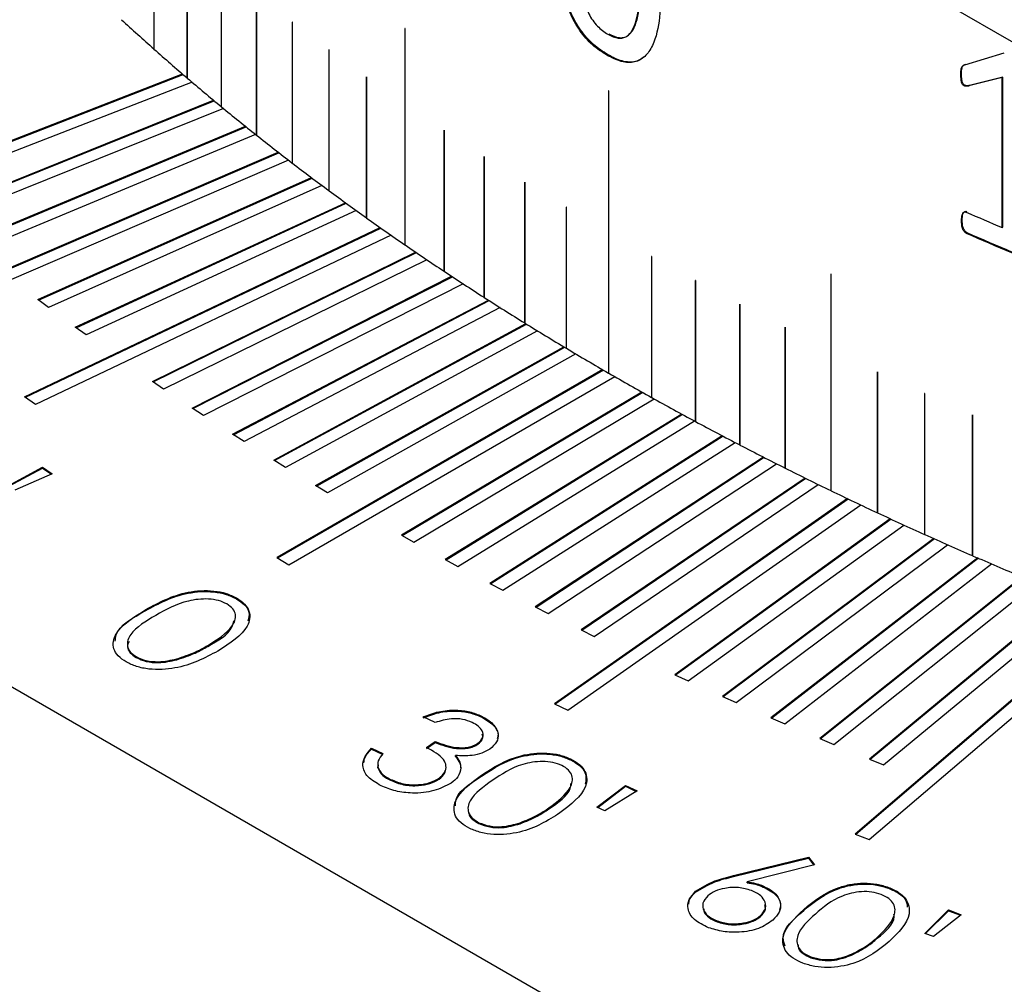
# Model space of a CAD drawing. Units: millimetres. Extents: x 5 to 303, y 4 to 204.
# Drawn here: x 233 to 236, y 128 to 131 of the extents above; entities that cross this region are included whole.
import ezdxf

# ---------------------------------------------------------------- set-up
doc = ezdxf.new("R2010")
doc.units = ezdxf.units.MM

msp = doc.modelspace()

# ---------------------------------------------------------------- linework, layer by layer
at = {"color": 7, "linetype": 'Continuous', "lineweight": 30}
for p, q in [((232.9908, 133.0321), (240.9193, 128.4551)), ((228.0399, 132.0995), (237.6363, 126.5595)), ((233.4052, 132.051), (233.4052, 131.1761)), ((233.4052, 132.051), (233.4052, 131.1761)), ((233.4056, 131.1758), (233.4056, 132.0506)), ((233.1961, 131.7919), (233.1961, 131.3551)), ((233.1961, 131.7919), (233.1961, 131.3551)), ((233.1965, 131.3547), (233.1965, 131.7915)), ((233.2993, 131.7019), (233.2993, 131.2651)), ((233.2993, 131.7019), (233.2993, 131.2651)), ((233.2997, 131.2647), (233.2997, 131.7015)), ((233.5138, 131.525), (233.5138, 131.0882)), ((233.5138, 131.525), (233.5138, 131.0882)), ((233.5142, 131.0879), (233.5142, 131.5247)), ((233.625, 131.4382), (233.625, 131.0014)), ((233.625, 131.4382), (233.625, 131.4382)), ((233.625, 131.4382), (233.625, 131.0014)), ((233.6254, 131.0011), (233.6254, 131.4379)), ((233.9742, 131.4187), (233.9742, 130.748)), ((233.9742, 131.4187), (233.9742, 131.4187)), ((233.9742, 131.4187), (233.9742, 130.748)), ((233.9746, 130.7477), (233.9746, 131.4184)), ((233.1961, 131.3551), (233.1965, 131.3548)), ((233.1961, 131.3551), (233.1961, 131.3551)), ((233.7388, 131.3526), (233.7388, 130.9158)), ((233.7389, 131.3526), (233.7388, 131.3526)), ((233.7389, 131.3526), (233.7389, 130.9158)), ((233.7393, 130.9155), (233.7393, 131.3523)), ((235.7096, 131.306), (235.8324, 131.3432)), ((234.6001, 131.3359), (234.6026, 131.3374)), ((235.7096, 131.306), (235.7118, 131.3076)), ((232.1002, 130.8165), (233.2845, 131.2777)), ((232.1025, 130.8145), (233.2869, 131.2757)), ((233.3145, 131.2521), (232.1301, 130.7909)), ((233.2993, 131.2651), (233.2997, 131.2648)), ((233.2993, 131.2651), (233.2993, 131.2651)), ((233.8552, 131.2681), (233.8552, 130.8313)), ((233.8553, 131.2681), (233.8552, 131.2681)), ((233.8553, 131.2681), (233.8553, 130.8313)), ((233.8557, 130.831), (233.8557, 131.2678)), ((235.6977, 131.2756), (235.6999, 131.2773)), ((235.8258, 131.2662), (235.7227, 131.2402)), ((235.8279, 131.2679), (235.7249, 131.2418)), ((235.8258, 131.2662), (235.8279, 131.2679)), ((235.8258, 130.8012), (235.8258, 131.2662)), ((235.8279, 130.8028), (235.8279, 131.2679)), ((234.6056, 131.225), (234.6056, 130.3502)), ((234.6057, 131.225), (234.6056, 131.225)), ((234.6057, 131.225), (234.6057, 130.3502)), ((234.6061, 130.3499), (234.6061, 131.2247)), ((235.7227, 131.2402), (235.7249, 131.2418)), ((232.5026, 130.8419), (233.3812, 131.196)), ((232.505, 130.84), (233.3835, 131.194)), ((233.4118, 131.1706), (232.5332, 130.8166)), ((233.4052, 131.1761), (233.4056, 131.1758)), ((233.4052, 131.1761), (233.4052, 131.1761)), ((232.6114, 130.7531), (233.4801, 131.1152)), ((232.6138, 130.7511), (233.4824, 131.1132)), ((234.0956, 131.1027), (234.0956, 130.6659)), ((234.0956, 131.1027), (234.0956, 131.1027)), ((234.0956, 131.1027), (234.0956, 130.6659)), ((234.0961, 130.6656), (234.0961, 131.1024)), ((233.5114, 131.0901), (232.6428, 130.728)), ((233.5138, 131.0882), (233.5142, 131.0879)), ((233.5138, 131.0882), (233.5138, 131.0882)), ((232.7227, 130.6652), (233.5812, 131.0353)), ((232.7251, 130.6633), (233.5836, 131.0334)), ((233.6132, 131.0105), (232.7547, 130.6404)), ((234.2195, 131.0219), (234.2195, 130.5851)), ((234.2196, 131.0219), (234.2195, 131.0219)), ((234.2196, 131.0219), (234.2196, 130.5851)), ((234.22, 130.5848), (234.22, 131.0216)), ((233.625, 131.0014), (233.6254, 131.0011)), ((233.625, 131.0014), (233.625, 131.0014)), ((232.8363, 130.5783), (233.6845, 130.9563)), ((232.8388, 130.5765), (233.6869, 130.9545)), ((233.7172, 130.9318), (232.8691, 130.5538)), ((233.7388, 130.9158), (233.7389, 130.9158)), ((233.7389, 130.9158), (233.7393, 130.9155)), ((234.3459, 130.9423), (234.3459, 130.5055)), ((234.3459, 130.9423), (234.3459, 130.9423)), ((234.3459, 130.9423), (234.3459, 130.5055)), ((234.3463, 130.5052), (234.3463, 130.942)), ((232.9524, 130.4925), (233.79, 130.8783)), ((232.9549, 130.4908), (233.7924, 130.8765)), ((233.8234, 130.8541), (232.9858, 130.4684)), ((234.4746, 130.864), (234.4746, 130.4272)), ((234.4746, 130.864), (234.4746, 130.864)), ((234.4746, 130.864), (234.4746, 130.4272)), ((234.4751, 130.4269), (234.4751, 130.8637)), ((233.8552, 130.8313), (233.8553, 130.8313)), ((233.8553, 130.8313), (233.8557, 130.831)), ((235.6998, 130.8226), (235.7019, 130.8242)), ((235.7145, 130.8492), (235.7167, 130.8508)), ((232.7953, 130.2767), (233.8976, 130.8013)), ((232.7977, 130.275), (233.9001, 130.7995)), ((235.8258, 130.8012), (235.8279, 130.8028)), ((233.9317, 130.7774), (232.8293, 130.2528)), ((235.7145, 130.7839), (235.7167, 130.7855)), ((233.9742, 130.748), (233.9746, 130.7477)), ((233.9742, 130.748), (233.9742, 130.748)), ((233.1916, 130.3243), (234.0074, 130.7253)), ((233.1941, 130.3226), (234.0099, 130.7236)), ((234.0421, 130.7017), (233.2263, 130.3007)), ((234.739, 130.7113), (234.739, 130.2745)), ((234.739, 130.7113), (234.739, 130.7113)), ((234.739, 130.7113), (234.739, 130.2745)), ((234.7395, 130.2742), (234.7395, 130.711)), ((233.3147, 130.2418), (234.1192, 130.6503)), ((233.3172, 130.2401), (234.1217, 130.6486)), ((234.0956, 130.6659), (234.0961, 130.6656)), ((234.0956, 130.6659), (234.0956, 130.6659)), ((235.2947, 130.6563), (235.2947, 129.9856)), ((235.2948, 130.6563), (235.2947, 130.6563)), ((235.2948, 130.6563), (235.2948, 129.9856)), ((235.2953, 129.9853), (235.2953, 130.6561)), ((234.1546, 130.6271), (233.3501, 130.2186)), ((234.8746, 130.637), (234.8746, 130.2002)), ((234.8747, 130.637), (234.8746, 130.637)), ((234.8747, 130.637), (234.8747, 130.2002)), ((234.8752, 130.1999), (234.8752, 130.6367)), ((232.8691, 130.5538), (232.8363, 130.5783)), ((234.2195, 130.5851), (234.2196, 130.5851)), ((234.2196, 130.5851), (234.22, 130.5848)), ((233.44, 130.1605), (234.2331, 130.5763)), ((233.4425, 130.1589), (234.2356, 130.5747)), ((234.2692, 130.5535), (233.476, 130.1376)), ((235.0125, 130.5641), (235.0125, 130.1272)), ((235.0125, 130.5641), (235.0125, 130.5641)), ((235.0125, 130.5641), (235.0125, 130.1273)), ((235.013, 130.127), (235.013, 130.5638)), ((232.9858, 130.4684), (232.9524, 130.4925)), ((233.5676, 130.0803), (234.3491, 130.5035)), ((233.5701, 130.0788), (234.3516, 130.5019)), ((234.3459, 130.5055), (234.3463, 130.5052)), ((234.3459, 130.5055), (234.3459, 130.5055)), ((235.1526, 130.4925), (235.1526, 130.0557)), ((235.1526, 130.4925), (235.1526, 130.4925)), ((235.1526, 130.4925), (235.1526, 130.0557)), ((235.1531, 130.0554), (235.1531, 130.4922)), ((234.3857, 130.4809), (233.6042, 130.0578)), ((233.6974, 130.0013), (234.467, 130.4317)), ((233.6999, 129.9998), (234.4696, 130.4302)), ((234.4746, 130.4272), (234.4751, 130.4269)), ((234.4746, 130.4272), (234.4746, 130.4272)), ((234.5043, 130.4094), (233.7346, 129.9791)), ((234.587, 130.361), (233.5768, 129.7778)), ((234.5895, 130.3595), (233.5793, 129.7763)), ((233.6147, 129.7559), (234.6248, 130.3391)), ((234.6056, 130.3502), (234.6057, 130.3502)), ((234.6057, 130.3502), (234.6061, 130.3499)), ((235.4391, 130.3538), (235.439, 130.3537)), ((235.439, 130.3537), (235.439, 129.9169)), ((235.4391, 130.3538), (235.4391, 129.917)), ((235.4396, 129.9167), (235.4396, 130.3535)), ((233.2263, 130.3007), (233.1916, 130.3243)), ((232.8293, 130.2528), (232.7953, 130.2767)), ((234.7088, 130.2914), (233.9634, 129.8471)), ((234.7114, 130.29), (233.9659, 129.8456)), ((234.739, 130.2745), (234.7395, 130.2742)), ((234.739, 130.2745), (234.739, 130.2745)), ((235.5854, 130.2866), (235.5854, 130.2865)), ((235.5854, 130.2866), (235.5854, 129.8497)), ((235.5854, 130.2865), (235.5854, 129.8497)), ((235.5859, 129.8495), (235.5859, 130.2863)), ((234.0019, 129.8255), (234.7473, 130.2699)), ((233.3501, 130.2186), (233.3147, 130.2418)), ((234.8326, 130.2229), (234.0996, 129.7718)), ((234.8351, 130.2216), (234.1021, 129.7704)), ((235.7337, 130.2208), (235.7337, 129.784)), ((235.7337, 130.2208), (235.7337, 130.2208)), ((235.7337, 130.2208), (235.7337, 129.784)), ((235.7343, 129.7838), (235.7343, 130.2206)), ((234.1387, 129.7506), (234.8717, 130.2018)), ((234.8746, 130.2002), (234.8747, 130.2002)), ((234.8747, 130.2002), (234.8752, 130.1999)), ((233.476, 130.1376), (233.44, 130.1605)), ((234.9583, 130.1556), (234.2379, 129.6978)), ((234.9608, 130.1543), (234.2404, 129.6964)), ((234.2775, 129.677), (234.9979, 130.1348)), ((235.0125, 130.1273), (235.013, 130.127)), ((235.0125, 130.1272), (235.0125, 130.1273)), ((233.6042, 130.0578), (233.5676, 130.0803)), ((235.0858, 130.0895), (234.3782, 129.625)), ((235.0883, 130.0882), (234.3807, 129.6238)), ((234.4184, 129.6046), (235.126, 130.0691)), ((232.7441, 130.0009), (232.851, 130.0583)), ((232.7465, 129.9993), (232.851, 130.0554)), ((232.8811, 130.0378), (232.765, 129.9866)), ((232.851, 130.0583), (232.8811, 130.0378)), ((232.851, 130.0554), (232.851, 130.0583)), ((232.851, 130.0554), (232.8785, 130.0367)), ((235.1526, 130.0557), (235.1531, 130.0555)), ((235.1526, 130.0557), (235.1526, 130.0557)), ((233.7346, 129.9791), (233.6974, 130.0013)), ((235.2151, 130.0245), (234.5205, 129.5536)), ((235.2176, 130.0233), (234.523, 129.5524)), ((234.5613, 129.5336), (235.2559, 130.0045)), ((235.2947, 129.9856), (235.2948, 129.9856)), ((235.2948, 129.9856), (235.2953, 129.9854)), ((235.3463, 129.9608), (234.4376, 129.3244)), ((235.3487, 129.9596), (234.44, 129.3233)), ((234.4789, 129.3048), (235.3876, 129.9411)), ((235.439, 129.9169), (235.4391, 129.917)), ((235.4391, 129.917), (235.4396, 129.9167)), ((235.4791, 129.8983), (234.8109, 129.4148)), ((235.4816, 129.8971), (234.8134, 129.4136)), ((234.8528, 129.3955), (235.521, 129.879)), ((233.9634, 129.8471), (234.0019, 129.8255)), ((235.5854, 129.8497), (235.5859, 129.8495)), ((235.5854, 129.8497), (235.5854, 129.8497)), ((235.6137, 129.837), (234.959, 129.3474)), ((235.6161, 129.8359), (234.9614, 129.3463)), ((235.0014, 129.3285), (235.6561, 129.8181)), ((233.5768, 129.7778), (233.6147, 129.7559)), ((234.0996, 129.7718), (234.1387, 129.7506)), ((235.75, 129.777), (235.1089, 129.2814)), ((235.7524, 129.7759), (235.1113, 129.2803)), ((235.1518, 129.2628), (235.7929, 129.7585)), ((235.7337, 129.784), (235.7343, 129.7838)), ((235.7337, 129.784), (235.7337, 129.784)), ((234.2379, 129.6978), (234.2775, 129.677)), ((235.8879, 129.7182), (235.2606, 129.2167)), ((235.8903, 129.7172), (235.263, 129.2157)), ((235.304, 129.1986), (235.9313, 129.7001)), ((233.4525, 129.6499), (233.4525, 129.6528)), ((236.0274, 129.6607), (235.4141, 129.1535)), ((236.0298, 129.6597), (235.4165, 129.1525)), ((235.458, 129.1358), (236.0713, 129.643)), ((233.1714, 129.6139), (233.1714, 129.6168)), ((234.3782, 129.625), (234.4184, 129.6046)), ((236.1685, 129.6045), (235.3696, 128.9208)), ((236.1708, 129.6036), (235.372, 128.9199)), ((235.414, 128.9035), (236.2129, 129.5872)), ((234.5205, 129.5536), (234.5613, 129.5336)), ((233.3633, 129.5027), (233.3633, 129.5056)), ((233.1407, 129.468), (233.1407, 129.4709)), ((233.2673, 129.4612), (233.2673, 129.4641)), ((234.8109, 129.4148), (234.8528, 129.3955)), ((234.959, 129.3474), (235.0014, 129.3285)), ((234.4376, 129.3244), (234.4789, 129.3048)), ((234.0677, 129.2667), (234.0313, 129.2842)), ((234.212, 129.2838), (234.212, 129.2867)), ((235.1089, 129.2814), (235.1518, 129.2628)), ((234.0409, 129.189), (234.0682, 129.2078)), ((234.0409, 129.1861), (234.0682, 129.2049)), ((234.0682, 129.2049), (234.0682, 129.2078)), ((235.2606, 129.2167), (235.304, 129.1986)), ((233.8707, 129.1873), (233.9055, 129.1705)), ((233.8707, 129.1844), (233.8707, 129.1873)), ((233.8707, 129.1844), (233.9055, 129.1675)), ((234.2006, 129.1994), (234.2006, 129.2023)), ((234.1309, 129.1614), (234.1309, 129.1643)), ((234.4878, 129.1508), (234.4878, 129.1537)), ((235.4141, 129.1535), (235.458, 129.1358)), ((233.8909, 129.1353), (233.8901, 129.1259)), ((233.8901, 129.1259), (233.8901, 129.1288)), ((233.9298, 129.0875), (233.9298, 129.0905)), ((234.0802, 129.091), (234.0802, 129.0939)), ((234.2122, 129.1006), (234.2122, 129.1035)), ((234.5697, 129.0046), (234.658, 129.0718)), ((234.572, 129.0034), (234.658, 129.0689)), ((234.6938, 129.0545), (234.5945, 128.9926)), ((234.658, 129.0718), (234.6938, 129.0545)), ((234.658, 129.0689), (234.658, 129.0718)), ((234.658, 129.0689), (234.6911, 129.0528)), ((234.4209, 128.9991), (234.4209, 129.002)), ((234.5945, 128.9926), (234.5697, 129.0046)), ((234.2036, 128.9532), (234.2036, 128.9561)), ((234.3312, 128.9528), (234.3312, 128.9557)), ((235.3696, 128.9208), (235.414, 128.9035)), ((234.9933, 128.7921), (235.2254, 128.8492)), ((234.9933, 128.7892), (235.2254, 128.8463)), ((235.2254, 128.8492), (235.2438, 128.8252)), ((235.2254, 128.8463), (235.2254, 128.8492)), ((235.2254, 128.8463), (235.2419, 128.8247)), ((235.2438, 128.8252), (235.0354, 128.7729)), ((234.9933, 128.7892), (234.9933, 128.7921)), ((235.0354, 128.77), (235.0354, 128.7729)), ((235.0797, 128.7593), (235.0797, 128.7622)), ((235.4739, 128.7527), (235.4739, 128.7556)), ((234.8754, 128.7404), (234.8754, 128.7433)), ((235.2107, 128.6841), (235.2107, 128.687)), ((235.5858, 128.613), (235.6596, 128.6857)), ((235.6596, 128.6857), (235.6987, 128.6709)), ((235.6596, 128.6828), (235.6596, 128.6857)), ((235.0765, 128.6652), (235.0765, 128.6681)), ((235.588, 128.6122), (235.6596, 128.6828)), ((235.6987, 128.6709), (235.613, 128.6028)), ((235.6596, 128.6828), (235.6962, 128.669)), ((234.9418, 128.6488), (234.9418, 128.6517)), ((235.4385, 128.5976), (235.4385, 128.6006)), ((235.613, 128.6028), (235.5858, 128.613)), ((235.2324, 128.5372), (235.2324, 128.5402)), ((235.3591, 128.5456), (235.3591, 128.5485))]:
    msp.add_line(p, q, dxfattribs=at)
at = {"color": 7, "linetype": 'Continuous', "lineweight": 30, "flags": 128}
for points in [[(233.6251, 131.4384), (233.6251, 131.4384), (233.6251, 131.4383), (233.625, 131.4382), (233.625, 131.4382)], [(233.9746, 131.4184), (233.9746, 131.4185), (233.9746, 131.4187), (233.9745, 131.4188), (233.9744, 131.4189), (233.9743, 131.4189), (233.9742, 131.4189), (233.9742, 131.4188), (233.9742, 131.4187)], [(233.9743, 131.4189), (233.9743, 131.4189), (233.9742, 131.4188), (233.9742, 131.4187), (233.9742, 131.4187)], [(233.7389, 131.3528), (233.7389, 131.3528), (233.7389, 131.3527), (233.7389, 131.3526), (233.7389, 131.3526)], [(233.8553, 131.2683), (233.8553, 131.2683), (233.8553, 131.2682), (233.8553, 131.2681), (233.8553, 131.2681)], [(234.6057, 131.2252), (234.6057, 131.2251), (234.6057, 131.225), (234.6057, 131.225)], [(234.0957, 131.1029), (234.0957, 131.1029), (234.0957, 131.1028), (234.0956, 131.1027), (234.0956, 131.1027)], [(234.2196, 131.022), (234.2196, 131.022), (234.2196, 131.022), (234.2196, 131.0219), (234.2196, 131.0219)], [(234.346, 130.9424), (234.346, 130.9424), (234.3459, 130.9424), (234.3459, 130.9423), (234.3459, 130.9423)], [(234.4747, 130.8641), (234.4746, 130.8641), (234.4746, 130.864), (234.4746, 130.864)], [(234.7391, 130.7115), (234.739, 130.7114), (234.739, 130.7113), (234.739, 130.7113)], [(235.2948, 130.6565), (235.2948, 130.6565), (235.2948, 130.6563), (235.2948, 130.6563)], [(234.8747, 130.6372), (234.8747, 130.6371), (234.8747, 130.637), (234.8747, 130.637)], [(235.0126, 130.5642), (235.0126, 130.5642), (235.0125, 130.5641), (235.0125, 130.5641)], [(235.1527, 130.4927), (235.1526, 130.4926), (235.1526, 130.4925), (235.1526, 130.4925)], [(235.4391, 130.3539), (235.4391, 130.3539), (235.4391, 130.3538), (235.4391, 130.3538)], [(235.5855, 130.2867), (235.5854, 130.2867), (235.5854, 130.2866), (235.5854, 130.2866)], [(235.7338, 130.221), (235.7338, 130.2209), (235.7337, 130.2208), (235.7337, 130.2208)]]:
    msp.add_lwpolyline(points, dxfattribs=at)
at = {"color": 7, "linetype": 'Continuous', "lineweight": 30}
for centre, radius, start, end in [((237.8966, 136.6429), 7.075, 227.27145, 228.36531), ((233.6248, 131.4379), 0.000631, 1.648, 48.7982), ((238.0398, 136.8041), 7.2907, 228.36941, 229.44159), ((233.7387, 131.3522), 0.000618, 1.7597, 49.9147), ((238.1836, 136.972), 7.5117, 229.4456, 230.49664), ((233.8551, 131.2678), 0.000607, 1.8741, 51.019), ((234.6059, 131.2249), 0.000292, 329.9984, 150.007), ((238.3275, 137.1466), 7.738, 230.50057, 231.53102), ((234.0955, 131.1024), 0.000586, 2.11, 53.1914), ((238.4714, 137.3277), 7.9693, 231.53488, 232.54529), ((234.2194, 131.0215), 0.000576, 2.2312, 54.2597), ((238.615, 137.5151), 8.2054, 232.54907, 233.54001), ((238.758, 137.7086), 8.446, 233.54371, 234.51574), ((234.3458, 130.9419), 0.000566, 2.3544, 55.3162), ((234.4745, 130.8636), 0.000557, 2.4792, 56.3611), ((238.9001, 137.908), 8.6909, 234.51937, 235.47306), ((240.651, 142.1436), 12.3261, 246.39142, 246.95478), ((240.7106, 142.2168), 12.4769, 246.39539, 247.79449), ((240.711, 142.2147), 12.4727, 246.39539, 247.79449), ((239.0412, 138.1131), 8.9398, 235.47662, 236.41252), ((234.739, 130.711), 0.000541, 2.7331, 58.4165), ((239.1809, 138.3236), 9.1924, 236.41601, 237.33468), ((235.295, 130.6562), 0.000304, 336.283, 152.0257), ((234.8746, 130.6367), 0.000533, 2.8617, 59.4274), ((239.3191, 138.5391), 9.4485, 237.33811, 238.24011), ((235.0125, 130.5638), 0.000525, 2.9913, 60.4271), ((239.4556, 138.7595), 9.7077, 238.24348, 239.12935), ((235.1526, 130.4922), 0.000518, 3.1215, 61.416), ((239.59, 138.9844), 9.9697, 239.13266, 240.00294), ((239.7223, 139.2134), 10.2341, 240.00619, 240.86141), ((235.4391, 130.3535), 0.000505, 3.3829, 63.3619), ((239.8521, 139.4463), 10.5008, 240.8646, 241.70528), ((235.5854, 130.2863), 0.000498, 3.5137, 64.3193), ((235.7338, 130.2205), 0.000492, 3.6443, 65.2665), ((239.9793, 139.6827), 10.7692, 241.70843, 242.53508), ((240.1038, 139.9221), 11.039, 242.53817, 243.3513), ((240.2252, 140.1642), 11.3099, 243.35434, 244.15443), ((240.3436, 140.4085), 11.5814, 244.15742, 244.94496), ((240.4587, 140.6548), 11.8532, 244.9479, 245.72336), ((240.5705, 140.9025), 12.1249, 245.72626, 246.49008), ((240.6786, 141.1511), 12.3961, 246.49294, 247.24558)]:
    msp.add_arc(centre, radius, start, end, dxfattribs=at)
for points, knots in [([(234.6001, 131.3359), (234.5852, 131.3455), (234.5556, 131.3646), (234.5148, 131.4109), (234.4842, 131.467), (234.4462, 131.5833), (234.4449, 131.6713), (234.444, 131.7415)], [0, 0, 0, 0, 0.125203, 0.250028, 0.373793, 0.500157, 1, 1, 1, 1]), ([(234.6026, 131.3374), (234.5878, 131.3469), (234.5581, 131.3661), (234.5173, 131.4123), (234.4867, 131.4684), (234.4487, 131.5847), (234.4475, 131.6727), (234.4465, 131.7429)], [0, 0, 0, 0, 0.1251748, 0.2499791, 0.373738, 0.5001064, 1, 1, 1, 1]), ([(234.5069, 131.7095), (234.5074, 131.6574), (234.508, 131.5911), (234.527, 131.5058), (234.5407, 131.4694), (234.5561, 131.4435), (234.5757, 131.4193), (234.5925, 131.408), (234.6037, 131.4005)], [0, 0, 0, 0, 0.500363, 0.637327, 0.750449, 0.812383, 0.875451, 1, 1, 1, 1]), ([(234.6037, 131.4005), (234.6147, 131.3952), (234.6311, 131.3873), (234.6504, 131.3885), (234.6662, 131.3951), (234.6812, 131.4135), (234.7028, 131.4727), (234.7037, 131.5367), (234.7044, 131.5869)], [0, 0, 0, 0, 0.124626, 0.186997, 0.24977, 0.362165, 0.499884, 1, 1, 1, 1]), ([(234.6062, 131.4019), (234.6172, 131.3967), (234.6336, 131.3888), (234.6529, 131.39), (234.6687, 131.3966), (234.6837, 131.415), (234.7053, 131.4741), (234.7062, 131.5382), (234.7069, 131.5884)], [0, 0, 0, 0, 0.124597, 0.186957, 0.249724, 0.362116, 0.499842, 1, 1, 1, 1]), ([(234.7695, 131.5563), (234.7675, 131.4863), (234.765, 131.3979), (234.7204, 131.33), (234.6873, 131.3115), (234.6456, 131.3126), (234.6153, 131.3282), (234.6001, 131.3359)], [0, 0, 0, 0, 0.499375, 0.63055, 0.74978, 0.874725, 1, 1, 1, 1]), ([(233.6252, 131.4384), (233.6252, 131.4384), (233.6252, 131.4384), (233.6251, 131.4384), (233.6251, 131.4384), (233.625, 131.4384), (233.625, 131.4383), (233.625, 131.4383), (233.625, 131.4382)], [0, 0, 0, 0, 0.006891, 0.221576, 0.436262, 0.650947, 0.865632, 1, 1, 1, 1]), ([(233.7391, 131.3527), (233.7391, 131.3527), (233.739, 131.3527), (233.739, 131.3528), (233.7389, 131.3528), (233.7389, 131.3527), (233.7388, 131.3527), (233.7388, 131.3526), (233.7388, 131.3526)], [0, 0, 0, 0, 0.006891, 0.221576, 0.436262, 0.650947, 0.865632, 1, 1, 1, 1]), ([(234.7202, 131.3332), (234.7104, 131.3263), (234.6903, 131.3121), (234.6551, 131.3144), (234.6253, 131.325), (234.6102, 131.3332), (234.6026, 131.3374)], [0, 0, 0, 0, 0.322535, 0.660456, 0.830175, 1, 1, 1, 1]), ([(235.6977, 131.2756), (235.6978, 131.2822), (235.6978, 131.2905), (235.7004, 131.2989), (235.7035, 131.3034), (235.7071, 131.3049), (235.7096, 131.306)], [0, 0, 0, 0, 0.500149, 0.63141, 0.750231, 1, 1, 1, 1]), ([(235.6999, 131.2773), (235.6999, 131.2839), (235.7, 131.2921), (235.7026, 131.3005), (235.7057, 131.305), (235.7093, 131.3066), (235.7118, 131.3076)], [0, 0, 0, 0, 0.500162, 0.630702, 0.750266, 1, 1, 1, 1]), ([(233.8555, 131.2682), (233.8555, 131.2682), (233.8554, 131.2683), (233.8554, 131.2683), (233.8553, 131.2683), (233.8553, 131.2682), (233.8552, 131.2682), (233.8552, 131.2681), (233.8552, 131.2681)], [0, 0, 0, 0, 0.006891, 0.221576, 0.436262, 0.650947, 0.865632, 1, 1, 1, 1]), ([(235.7227, 131.2402), (235.7191, 131.2396), (235.7144, 131.2389), (235.7082, 131.2405), (235.7056, 131.242), (235.7039, 131.2437), (235.7023, 131.2458), (235.6996, 131.2511), (235.6981, 131.2616), (235.6979, 131.2702), (235.6977, 131.2756)], [0, 0, 0, 0, 0.249652, 0.317761, 0.37213, 0.401655, 0.432103, 0.500195, 0.685057, 1, 1, 1, 1]), ([(235.7249, 131.2418), (235.7212, 131.2413), (235.7166, 131.2406), (235.7104, 131.2421), (235.7078, 131.2436), (235.7061, 131.2453), (235.7044, 131.2474), (235.7017, 131.2527), (235.7003, 131.2632), (235.7, 131.2718), (235.6999, 131.2773)], [0, 0, 0, 0, 0.2495937, 0.3151692, 0.3721431, 0.4013114, 0.4316419, 0.5001297, 0.6842766, 1, 1, 1, 1]), ([(234.0959, 131.1029), (234.0959, 131.1029), (234.0958, 131.1029), (234.0958, 131.1029), (234.0957, 131.1029), (234.0957, 131.1029), (234.0956, 131.1028), (234.0956, 131.1027), (234.0956, 131.1027)], [0, 0, 0, 0, 0.006891, 0.221576, 0.436262, 0.650947, 0.865632, 1, 1, 1, 1]), ([(234.2198, 131.022), (234.2198, 131.022), (234.2197, 131.022), (234.2197, 131.022), (234.2196, 131.022), (234.2196, 131.022), (234.2195, 131.0219), (234.2195, 131.0219), (234.2195, 131.0219)], [0, 0, 0, 0, 0.006891, 0.221576, 0.436262, 0.650947, 0.865632, 1, 1, 1, 1]), ([(234.3461, 130.9424), (234.3461, 130.9424), (234.3461, 130.9424), (234.346, 130.9425), (234.3459, 130.9424), (234.3459, 130.9424), (234.3459, 130.9423), (234.3459, 130.9423), (234.3459, 130.9423)], [0, 0, 0, 0, 0.006891, 0.221576, 0.436262, 0.650947, 0.865632, 1, 1, 1, 1]), ([(234.4748, 130.8641), (234.4748, 130.8641), (234.4748, 130.8641), (234.4747, 130.8641), (234.4747, 130.8641), (234.4746, 130.8641), (234.4746, 130.864), (234.4746, 130.864), (234.4746, 130.864)], [0, 0, 0, 0, 0.0068912, 0.2215764, 0.4362617, 0.6509469, 0.8656322, 1, 1, 1, 1]), ([(235.6998, 130.8226), (235.7001, 130.829), (235.7005, 130.8388), (235.7048, 130.8471), (235.7079, 130.8494), (235.7098, 130.85), (235.712, 130.8499), (235.7136, 130.8494), (235.7145, 130.8492)], [0, 0, 0, 0, 0.500122, 0.754219, 0.816802, 0.871269, 0.93054, 1, 1, 1, 1]), ([(235.7145, 130.7839), (235.7131, 130.7848), (235.7102, 130.7866), (235.7065, 130.7912), (235.7039, 130.7963), (235.7002, 130.8072), (235.7, 130.8157), (235.6998, 130.8226)], [0, 0, 0, 0, 0.113794, 0.228888, 0.359936, 0.485069, 1, 1, 1, 1]), ([(235.7019, 130.8242), (235.7022, 130.8307), (235.7027, 130.8404), (235.7069, 130.8488), (235.7101, 130.851), (235.7119, 130.8517), (235.7142, 130.8516), (235.7158, 130.8511), (235.7167, 130.8508)], [0, 0, 0, 0, 0.500094, 0.754163, 0.815853, 0.871173, 0.930071, 1, 1, 1, 1]), ([(235.7167, 130.7855), (235.7158, 130.786), (235.7142, 130.7869), (235.7113, 130.7894), (235.7072, 130.795), (235.7024, 130.8076), (235.7021, 130.8176), (235.7019, 130.8242)], [0, 0, 0, 0, 0.067767, 0.128478, 0.247759, 0.496981, 1, 1, 1, 1]), ([(234.7393, 130.7114), (234.7393, 130.7114), (234.7392, 130.7115), (234.7392, 130.7115), (234.7391, 130.7115), (234.739, 130.7114), (234.739, 130.7114), (234.739, 130.7113), (234.739, 130.7113)], [0, 0, 0, 0, 0.006891, 0.221576, 0.436262, 0.650947, 0.865632, 1, 1, 1, 1]), ([(234.8749, 130.6371), (234.8749, 130.6371), (234.8749, 130.6372), (234.8748, 130.6372), (234.8747, 130.6372), (234.8747, 130.6371), (234.8746, 130.6371), (234.8746, 130.637), (234.8746, 130.637)], [0, 0, 0, 0, 0.0068912, 0.2215764, 0.4362617, 0.6509469, 0.8656322, 1, 1, 1, 1]), ([(235.0128, 130.5642), (235.0128, 130.5642), (235.0127, 130.5642), (235.0127, 130.5642), (235.0126, 130.5642), (235.0125, 130.5642), (235.0125, 130.5641), (235.0125, 130.5641), (235.0125, 130.5641)], [0, 0, 0, 0, 0.006891, 0.221576, 0.436262, 0.650947, 0.865632, 1, 1, 1, 1]), ([(235.1528, 130.4927), (235.1528, 130.4927), (235.1528, 130.4927), (235.1527, 130.4927), (235.1527, 130.4927), (235.1526, 130.4927), (235.1526, 130.4926), (235.1526, 130.4925), (235.1526, 130.4925)], [0, 0, 0, 0, 0.0068912, 0.2215764, 0.4362617, 0.6509469, 0.8656322, 1, 1, 1, 1]), ([(235.4393, 130.3539), (235.4393, 130.3539), (235.4393, 130.3539), (235.4392, 130.3539), (235.4391, 130.3539), (235.4391, 130.3539), (235.439, 130.3538), (235.439, 130.3538), (235.439, 130.3537)], [0, 0, 0, 0, 0.006891, 0.221576, 0.436262, 0.650947, 0.865632, 1, 1, 1, 1]), ([(235.5857, 130.2867), (235.5857, 130.2867), (235.5856, 130.2867), (235.5856, 130.2867), (235.5855, 130.2867), (235.5854, 130.2867), (235.5854, 130.2866), (235.5854, 130.2866), (235.5854, 130.2865)], [0, 0, 0, 0, 0.0068912, 0.2215764, 0.4362617, 0.6509469, 0.8656322, 1, 1, 1, 1]), ([(235.734, 130.221), (235.734, 130.221), (235.734, 130.221), (235.7339, 130.221), (235.7338, 130.221), (235.7338, 130.221), (235.7337, 130.2209), (235.7337, 130.2208), (235.7337, 130.2208)], [0, 0, 0, 0, 0.006891, 0.221576, 0.436262, 0.650947, 0.865632, 1, 1, 1, 1]), ([(233.1714, 129.6168), (233.2115, 129.6387), (233.2716, 129.6716), (233.3696, 129.6781), (233.4215, 129.668), (233.4422, 129.6579), (233.4525, 129.6528)], [0, 0, 0, 0, 0.49966, 0.748838, 0.874401, 1, 1, 1, 1]), ([(233.1714, 129.6139), (233.2115, 129.6358), (233.2716, 129.6687), (233.3696, 129.6752), (233.4215, 129.6651), (233.4422, 129.6549), (233.4525, 129.6499)], [0, 0, 0, 0, 0.49966, 0.748838, 0.874401, 1, 1, 1, 1]), ([(233.4226, 129.6342), (233.4142, 129.6381), (233.3975, 129.6459), (233.3551, 129.6519), (233.279, 129.6427), (233.2327, 129.6163), (233.2017, 129.5986)], [0, 0, 0, 0, 0.125304, 0.250746, 0.499609, 1, 1, 1, 1]), ([(233.3633, 129.5056), (233.3926, 129.524), (233.4365, 129.5515), (233.4533, 129.5952), (233.4428, 129.6196), (233.4293, 129.6293), (233.4226, 129.6342)], [0, 0, 0, 0, 0.500213, 0.749288, 0.874756, 1, 1, 1, 1]), ([(233.4525, 129.6528), (233.4614, 129.6468), (233.4791, 129.6348), (233.4974, 129.6048), (233.4877, 129.5478), (233.4319, 129.5121), (233.3947, 129.4883)], [0, 0, 0, 0, 0.12562, 0.25125, 0.500658, 1, 1, 1, 1]), ([(233.4525, 129.6499), (233.4613, 129.6439), (233.4788, 129.632), (233.4953, 129.6076), (233.4902, 129.5903), (233.4874, 129.5807)], [0, 0, 0, 0, 0.3113004, 0.6226273, 1, 1, 1, 1]), ([(233.1102, 129.4545), (233.1013, 129.4604), (233.0837, 129.4723), (233.066, 129.5022), (233.0773, 129.5587), (233.1337, 129.5935), (233.1714, 129.6168)], [0, 0, 0, 0, 0.125615, 0.251194, 0.500343, 1, 1, 1, 1]), ([(233.0764, 129.519), (233.0769, 129.5254), (233.0797, 129.5631), (233.1298, 129.5909), (233.1714, 129.6139)], [0, 0, 0, 0, 0.171394, 1, 1, 1, 1]), ([(233.2017, 129.5986), (233.1711, 129.5807), (233.1254, 129.5539), (233.1102, 129.5099), (233.1207, 129.4855), (233.134, 129.4758), (233.1407, 129.4709)], [0, 0, 0, 0, 0.500458, 0.749283, 0.87472, 1, 1, 1, 1]), ([(233.3633, 129.5027), (233.395, 129.5209), (233.436, 129.5443), (233.4429, 129.5761), (233.4445, 129.5833)], [0, 0, 0, 0, 0.77469, 1, 1, 1, 1]), ([(233.1191, 129.5177), (233.1167, 129.5121), (233.1116, 129.5005), (233.121, 129.4825), (233.1342, 129.4728), (233.1407, 129.468)], [0, 0, 0, 0, 0.314402, 0.657416, 1, 1, 1, 1]), ([(233.3947, 129.4883), (233.3536, 129.4667), (233.2921, 129.4342), (233.1934, 129.4289), (233.1413, 129.4392), (233.1206, 129.4494), (233.1102, 129.4545)], [0, 0, 0, 0, 0.499353, 0.748724, 0.874353, 1, 1, 1, 1]), ([(233.2673, 129.4641), (233.2868, 129.4707), (233.3217, 129.4823), (233.3506, 129.4985), (233.3633, 129.5056)], [0, 0, 0, 0, 0.55964, 1, 1, 1, 1]), ([(233.2673, 129.4612), (233.2868, 129.4677), (233.3217, 129.4794), (233.3506, 129.4956), (233.3633, 129.5027)], [0, 0, 0, 0, 0.55964, 1, 1, 1, 1]), ([(233.1407, 129.4709), (233.1509, 129.4664), (233.1712, 129.4575), (233.2178, 129.4531), (233.2486, 129.4599), (233.2673, 129.4641)], [0, 0, 0, 0, 0.280075, 0.560584, 1, 1, 1, 1]), ([(233.1407, 129.468), (233.1509, 129.4635), (233.1712, 129.4546), (233.2178, 129.4502), (233.2486, 129.457), (233.2673, 129.4612)], [0, 0, 0, 0, 0.280075, 0.560584, 1, 1, 1, 1]), ([(234.0313, 129.2842), (234.0467, 129.2902), (234.0773, 129.302), (234.1293, 129.3067), (234.1765, 129.3012), (234.2002, 129.2915), (234.212, 129.2867)], [0, 0, 0, 0, 0.28033, 0.559836, 0.779866, 1, 1, 1, 1]), ([(234.0313, 129.2813), (234.0467, 129.2873), (234.0773, 129.2991), (234.1293, 129.3038), (234.1765, 129.2983), (234.2002, 129.2886), (234.212, 129.2838)], [0, 0, 0, 0, 0.28033, 0.559836, 0.779866, 1, 1, 1, 1]), ([(234.1831, 129.2667), (234.1734, 129.2706), (234.1541, 129.2782), (234.1108, 129.2795), (234.0841, 129.2716), (234.0677, 129.2667)], [0, 0, 0, 0, 0.280121, 0.559708, 1, 1, 1, 1]), ([(234.2006, 129.2023), (234.2067, 129.2081), (234.219, 129.2199), (234.2158, 129.2396), (234.2032, 129.2556), (234.1898, 129.263), (234.1831, 129.2667)], [0, 0, 0, 0, 0.2788038, 0.558607, 0.7790916, 1, 1, 1, 1]), ([(234.212, 129.2867), (234.225, 129.2789), (234.2509, 129.2634), (234.2657, 129.2338), (234.2613, 129.2057), (234.2454, 129.1914), (234.2374, 129.1843)], [0, 0, 0, 0, 0.2800509, 0.559854, 0.7800812, 1, 1, 1, 1]), ([(234.212, 129.2838), (234.2247, 129.2761), (234.2502, 129.2606), (234.2658, 129.2347), (234.2616, 129.2199), (234.2604, 129.2156)], [0, 0, 0, 0, 0.415624, 0.83088, 1, 1, 1, 1]), ([(234.0682, 129.2078), (234.089, 129.1999), (234.1203, 129.1879), (234.1651, 129.1884), (234.1876, 129.1946), (234.1962, 129.1997), (234.2006, 129.2023)], [0, 0, 0, 0, 0.498772, 0.7485458, 0.8742984, 1, 1, 1, 1]), ([(234.0682, 129.2049), (234.089, 129.1969), (234.1203, 129.1849), (234.1651, 129.1855), (234.1876, 129.1917), (234.1962, 129.1968), (234.2006, 129.1994)], [0, 0, 0, 0, 0.498772, 0.7485458, 0.8742984, 1, 1, 1, 1]), ([(234.2006, 129.1994), (234.2072, 129.2052), (234.218, 129.2148), (234.2152, 129.2259), (234.2142, 129.2302)], [0, 0, 0, 0, 0.61343, 1, 1, 1, 1]), ([(233.9003, 129.0707), (233.8854, 129.0793), (233.8555, 129.0965), (233.8407, 129.1306), (233.8485, 129.1618), (233.8633, 129.1788), (233.8707, 129.1873)], [0, 0, 0, 0, 0.279885, 0.558967, 0.779218, 1, 1, 1, 1]), ([(233.847, 129.1419), (233.8479, 129.1474), (233.8502, 129.1625), (233.8628, 129.1759), (233.8707, 129.1844)], [0, 0, 0, 0, 0.3683186, 1, 1, 1, 1]), ([(234.0802, 129.0939), (234.0867, 129.0997), (234.0998, 129.1112), (234.1037, 129.1321), (234.0914, 129.1616), (234.0618, 129.1777), (234.0409, 129.189)], [0, 0, 0, 0, 0.186645, 0.373467, 0.560238, 1, 1, 1, 1]), ([(234.2374, 129.1843), (234.2297, 129.1798), (234.2142, 129.1707), (234.1766, 129.162), (234.1482, 129.1635), (234.1309, 129.1643)], [0, 0, 0, 0, 0.280292, 0.560527, 1, 1, 1, 1]), ([(233.9055, 129.1705), (233.8998, 129.163), (233.8896, 129.1497), (233.8899, 129.1352), (233.8901, 129.1288)], [0, 0, 0, 0, 0.5606503, 1, 1, 1, 1]), ([(234.1309, 129.1643), (234.1363, 129.1576), (234.1459, 129.1455), (234.147, 129.1323), (234.1475, 129.1265)], [0, 0, 0, 0, 0.559912, 1, 1, 1, 1]), ([(234.1309, 129.1614), (234.1363, 129.1547), (234.1459, 129.1426), (234.147, 129.1294), (234.1475, 129.1235)], [0, 0, 0, 0, 0.559912, 1, 1, 1, 1]), ([(234.2122, 129.1035), (234.2489, 129.1275), (234.3041, 129.1634), (234.4011, 129.1749), (234.4546, 129.1674), (234.4768, 129.1583), (234.4878, 129.1537)], [0, 0, 0, 0, 0.49967, 0.7488332, 0.8744042, 1, 1, 1, 1]), ([(234.2122, 129.1006), (234.2489, 129.1246), (234.3041, 129.1605), (234.4011, 129.1719), (234.4546, 129.1645), (234.4768, 129.1554), (234.4878, 129.1508)], [0, 0, 0, 0, 0.49967, 0.7488332, 0.8744042, 1, 1, 1, 1]), ([(234.4607, 129.1336), (234.4518, 129.1371), (234.4338, 129.144), (234.3905, 129.1478), (234.3158, 129.1348), (234.2735, 129.1061), (234.2452, 129.0868)], [0, 0, 0, 0, 0.125327, 0.25079, 0.499603, 1, 1, 1, 1]), ([(234.4878, 129.1537), (234.4976, 129.1482), (234.5171, 129.1371), (234.54, 129.108), (234.5389, 129.0505), (234.4885, 129.012), (234.4549, 128.9863)], [0, 0, 0, 0, 0.125633, 0.251255, 0.500635, 1, 1, 1, 1]), ([(234.4878, 129.1508), (234.4975, 129.1453), (234.5169, 129.1342), (234.5385, 129.1084), (234.5354, 129.0883), (234.5334, 129.0762)], [0, 0, 0, 0, 0.284062, 0.5681, 1, 1, 1, 1]), ([(233.8901, 129.1288), (233.8942, 129.1205), (233.9015, 129.1055), (233.9211, 129.0951), (233.9298, 129.0905)], [0, 0, 0, 0, 0.5586487, 1, 1, 1, 1]), ([(233.8901, 129.1259), (233.8942, 129.1175), (233.9015, 129.1026), (233.9211, 129.0922), (233.9298, 129.0875)], [0, 0, 0, 0, 0.5586487, 1, 1, 1, 1]), ([(234.0802, 129.091), (234.0873, 129.0967), (234.0977, 129.1051), (234.0989, 129.1151), (234.0993, 129.1184)], [0, 0, 0, 0, 0.679573, 1, 1, 1, 1]), ([(234.1475, 129.1265), (234.1459, 129.1167), (234.143, 129.0992), (234.1255, 129.085), (234.1178, 129.0787)], [0, 0, 0, 0, 0.559535, 1, 1, 1, 1]), ([(234.4209, 129.002), (234.4474, 129.0219), (234.4871, 129.0516), (234.4973, 129.0962), (234.4831, 129.1201), (234.4682, 129.1291), (234.4607, 129.1336)], [0, 0, 0, 0, 0.500201, 0.749204, 0.8747, 1, 1, 1, 1]), ([(233.9298, 129.0905), (233.9427, 129.0851), (233.9685, 129.0745), (234.0136, 129.0725), (234.0534, 129.0789), (234.0713, 129.0889), (234.0802, 129.0939)], [0, 0, 0, 0, 0.280281, 0.559614, 0.779866, 1, 1, 1, 1]), ([(233.9298, 129.0875), (233.9427, 129.0822), (233.9685, 129.0716), (234.0136, 129.0696), (234.0534, 129.076), (234.0713, 129.086), (234.0802, 129.091)], [0, 0, 0, 0, 0.280281, 0.559614, 0.779866, 1, 1, 1, 1]), ([(234.1755, 128.9381), (234.1657, 128.9436), (234.1463, 128.9545), (234.1241, 128.9836), (234.1269, 129.0407), (234.178, 129.0784), (234.2122, 129.1035)], [0, 0, 0, 0, 0.125618, 0.251201, 0.500334, 1, 1, 1, 1]), ([(234.1315, 129.0083), (234.1313, 129.0123), (234.1296, 129.0475), (234.1733, 129.0756), (234.2122, 129.1006)], [0, 0, 0, 0, 0.112685, 1, 1, 1, 1]), ([(234.2452, 129.0868), (234.2177, 129.0673), (234.1832, 129.0428), (234.1687, 129.0063), (234.1707, 128.9876), (234.1812, 128.9696), (234.1961, 128.9606), (234.2036, 128.9561)], [0, 0, 0, 0, 0.499339, 0.62465, 0.74976, 0.874974, 1, 1, 1, 1]), ([(234.1178, 129.0787), (234.1008, 129.0699), (234.0668, 129.0522), (234.0021, 129.0456), (233.9441, 129.0528), (233.9149, 129.0647), (233.9003, 129.0707)], [0, 0, 0, 0, 0.279509, 0.55892, 0.779328, 1, 1, 1, 1]), ([(234.4209, 128.9991), (234.4503, 129.0188), (234.4861, 129.0427), (234.4885, 129.0728), (234.489, 129.0781)], [0, 0, 0, 0, 0.823881, 1, 1, 1, 1]), ([(234.3312, 128.9557), (234.3497, 128.9632), (234.3828, 128.9766), (234.4092, 128.9943), (234.4209, 129.002)], [0, 0, 0, 0, 0.559639, 1, 1, 1, 1]), ([(234.3312, 128.9528), (234.3497, 128.9603), (234.3828, 128.9737), (234.4092, 128.9913), (234.4209, 128.9991)], [0, 0, 0, 0, 0.559639, 1, 1, 1, 1]), ([(234.1718, 128.9884), (234.1719, 128.9872), (234.1724, 128.9798), (234.1816, 128.9667), (234.1963, 128.9577), (234.2036, 128.9532)], [0, 0, 0, 0, 0.087612, 0.544147, 1, 1, 1, 1]), ([(234.4549, 128.9863), (234.4171, 128.9626), (234.3605, 128.9271), (234.2626, 128.9167), (234.209, 128.9244), (234.1866, 128.9335), (234.1755, 128.9381)], [0, 0, 0, 0, 0.499358, 0.748747, 0.874368, 1, 1, 1, 1]), ([(234.2036, 128.9561), (234.2144, 128.9521), (234.236, 128.9442), (234.2833, 128.9421), (234.3131, 128.9505), (234.3312, 128.9557)], [0, 0, 0, 0, 0.280027, 0.56056, 1, 1, 1, 1]), ([(234.2036, 128.9532), (234.2144, 128.9492), (234.236, 128.9412), (234.2833, 128.9391), (234.3131, 128.9476), (234.3312, 128.9528)], [0, 0, 0, 0, 0.280027, 0.56056, 1, 1, 1, 1]), ([(234.8754, 128.7433), (234.8942, 128.7551), (234.9278, 128.776), (234.9732, 128.7872), (234.9933, 128.7921)], [0, 0, 0, 0, 0.5582171, 1, 1, 1, 1]), ([(234.8754, 128.7404), (234.8942, 128.7521), (234.9278, 128.7731), (234.9732, 128.7843), (234.9933, 128.7892)], [0, 0, 0, 0, 0.5582171, 1, 1, 1, 1]), ([(235.0483, 128.746), (235.0353, 128.7497), (235.0094, 128.7572), (234.9683, 128.7542), (234.9345, 128.7449), (234.9205, 128.7346), (234.9135, 128.7295)], [0, 0, 0, 0, 0.279555, 0.559282, 0.779553, 1, 1, 1, 1]), ([(235.0354, 128.7729), (235.0441, 128.7715), (235.0597, 128.7689), (235.0736, 128.7642), (235.0797, 128.7622)], [0, 0, 0, 0, 0.559957, 1, 1, 1, 1]), ([(235.0354, 128.77), (235.0441, 128.7686), (235.0597, 128.766), (235.0736, 128.7613), (235.0797, 128.7593)], [0, 0, 0, 0, 0.559957, 1, 1, 1, 1]), ([(235.0797, 128.7622), (235.0951, 128.7547), (235.1258, 128.7397), (235.1409, 128.7076), (235.1375, 128.6777), (235.1224, 128.6618), (235.1149, 128.6539)], [0, 0, 0, 0, 0.279398, 0.559099, 0.779424, 1, 1, 1, 1]), ([(235.0797, 128.7593), (235.0949, 128.7518), (235.1252, 128.7369), (235.1411, 128.7082), (235.1372, 128.6916), (235.1359, 128.6864)], [0, 0, 0, 0, 0.4054, 0.811239, 1, 1, 1, 1]), ([(235.2107, 128.687), (235.2425, 128.7132), (235.2823, 128.7459), (235.3566, 128.7659), (235.397, 128.7696), (235.4381, 128.7669), (235.462, 128.7594), (235.4739, 128.7556)], [0, 0, 0, 0, 0.49861, 0.624073, 0.749391, 0.874682, 1, 1, 1, 1]), ([(235.2107, 128.6841), (235.2425, 128.7102), (235.2823, 128.743), (235.3566, 128.7629), (235.397, 128.7667), (235.4381, 128.764), (235.462, 128.7565), (235.4739, 128.7527)], [0, 0, 0, 0, 0.49861, 0.624073, 0.749391, 0.874682, 1, 1, 1, 1]), ([(235.4739, 128.7556), (235.4848, 128.7508), (235.5065, 128.7411), (235.535, 128.7138), (235.546, 128.6567), (235.5037, 128.6151), (235.4755, 128.5873)], [0, 0, 0, 0, 0.1256456, 0.2512654, 0.5006308, 1, 1, 1, 1]), ([(235.4739, 128.7527), (235.4846, 128.7479), (235.506, 128.7382), (235.5296, 128.7178), (235.5309, 128.7019), (235.5316, 128.694)], [0, 0, 0, 0, 0.334043, 0.668017, 1, 1, 1, 1]), ([(234.9157, 128.6305), (234.8997, 128.6383), (234.8676, 128.6538), (234.8493, 128.6869), (234.8526, 128.7182), (234.8678, 128.735), (234.8754, 128.7433)], [0, 0, 0, 0, 0.279655, 0.559034, 0.779552, 1, 1, 1, 1]), ([(234.8545, 128.7034), (234.8547, 128.7072), (234.8553, 128.7205), (234.867, 128.7321), (234.8754, 128.7404)], [0, 0, 0, 0, 0.286242, 1, 1, 1, 1]), ([(234.9135, 128.7295), (234.9071, 128.722), (234.8943, 128.7071), (234.8992, 128.6834), (234.915, 128.6638), (234.9329, 128.6558), (234.9418, 128.6517)], [0, 0, 0, 0, 0.279543, 0.559333, 0.77959, 1, 1, 1, 1]), ([(235.0765, 128.6681), (235.083, 128.6756), (235.0959, 128.6906), (235.091, 128.7143), (235.0751, 128.7339), (235.0572, 128.742), (235.0483, 128.746)], [0, 0, 0, 0, 0.279618, 0.559312, 0.779623, 1, 1, 1, 1]), ([(235.4512, 128.7338), (235.4416, 128.7366), (235.4223, 128.7423), (235.3786, 128.7432), (235.3071, 128.7252), (235.271, 128.6937), (235.2468, 128.6727)], [0, 0, 0, 0, 0.125275, 0.250751, 0.499571, 1, 1, 1, 1]), ([(235.4385, 128.6006), (235.4608, 128.6221), (235.4941, 128.6543), (235.4952, 128.6992), (235.476, 128.7219), (235.4595, 128.7298), (235.4512, 128.7338)], [0, 0, 0, 0, 0.5002088, 0.7492792, 0.8747409, 1, 1, 1, 1]), ([(234.9004, 128.6904), (234.9005, 128.6867), (234.9011, 128.6764), (234.9155, 128.6609), (234.933, 128.6528), (234.9418, 128.6488)], [0, 0, 0, 0, 0.226385, 0.613058, 1, 1, 1, 1]), ([(235.0765, 128.6652), (235.0836, 128.6727), (235.0946, 128.6842), (235.0911, 128.6968), (235.0899, 128.7012)], [0, 0, 0, 0, 0.652784, 1, 1, 1, 1]), ([(235.2082, 128.5204), (235.1975, 128.5252), (235.176, 128.5347), (235.1479, 128.562), (235.139, 128.6188), (235.182, 128.6597), (235.2107, 128.687)], [0, 0, 0, 0, 0.125586, 0.251145, 0.5003, 1, 1, 1, 1]), ([(234.9418, 128.6517), (234.9547, 128.648), (234.9807, 128.6406), (235.0217, 128.6435), (235.0556, 128.6527), (235.0695, 128.663), (235.0765, 128.6681)], [0, 0, 0, 0, 0.279586, 0.559374, 0.779639, 1, 1, 1, 1]), ([(234.9418, 128.6488), (234.9547, 128.6451), (234.9807, 128.6377), (235.0217, 128.6406), (235.0556, 128.6498), (235.0695, 128.6601), (235.0765, 128.6652)], [0, 0, 0, 0, 0.279586, 0.559374, 0.779639, 1, 1, 1, 1]), ([(235.1526, 128.5728), (235.1499, 128.5815), (235.1378, 128.6212), (235.1787, 128.6565), (235.2107, 128.6841)], [0, 0, 0, 0, 0.21965, 1, 1, 1, 1]), ([(235.2468, 128.6727), (235.2233, 128.6515), (235.188, 128.6197), (235.1885, 128.5748), (235.2074, 128.5521), (235.2241, 128.5441), (235.2324, 128.5402)], [0, 0, 0, 0, 0.500444, 0.749204, 0.874681, 1, 1, 1, 1]), ([(235.4385, 128.5976), (235.4645, 128.6191), (235.4931, 128.6426), (235.4906, 128.6697), (235.4904, 128.6721)], [0, 0, 0, 0, 0.911157, 1, 1, 1, 1]), ([(235.1149, 128.6539), (235.1013, 128.6443), (235.074, 128.6253), (235.0152, 128.6149), (234.9601, 128.6171), (234.9305, 128.626), (234.9157, 128.6305)], [0, 0, 0, 0, 0.279678, 0.559003, 0.779513, 1, 1, 1, 1]), ([(235.3591, 128.5485), (235.3759, 128.5572), (235.4059, 128.5728), (235.4286, 128.5921), (235.4385, 128.6006)], [0, 0, 0, 0, 0.559658, 1, 1, 1, 1]), ([(235.3591, 128.5456), (235.3759, 128.5543), (235.4059, 128.5699), (235.4286, 128.5892), (235.4385, 128.5976)], [0, 0, 0, 0, 0.559658, 1, 1, 1, 1]), ([(235.1939, 128.5771), (235.1938, 128.5735), (235.1934, 128.5637), (235.208, 128.5492), (235.2242, 128.5412), (235.2324, 128.5372)], [0, 0, 0, 0, 0.222335, 0.611412, 1, 1, 1, 1]), ([(235.4755, 128.5873), (235.4429, 128.5612), (235.3941, 128.5221), (235.2991, 128.5051), (235.2443, 128.5091), (235.2203, 128.5166), (235.2082, 128.5204)], [0, 0, 0, 0, 0.499353, 0.748741, 0.874388, 1, 1, 1, 1]), ([(235.2324, 128.5402), (235.2439, 128.537), (235.267, 128.5306), (235.3144, 128.5317), (235.3421, 128.5421), (235.3591, 128.5485)], [0, 0, 0, 0, 0.280116, 0.560611, 1, 1, 1, 1]), ([(235.2324, 128.5372), (235.2439, 128.534), (235.267, 128.5276), (235.3144, 128.5288), (235.3421, 128.5392), (235.3591, 128.5456)], [0, 0, 0, 0, 0.280116, 0.560611, 1, 1, 1, 1])]:
    msp.add_open_spline(points, degree=3, knots=knots, dxfattribs=at)

doc.saveas('drawing.dxf')
